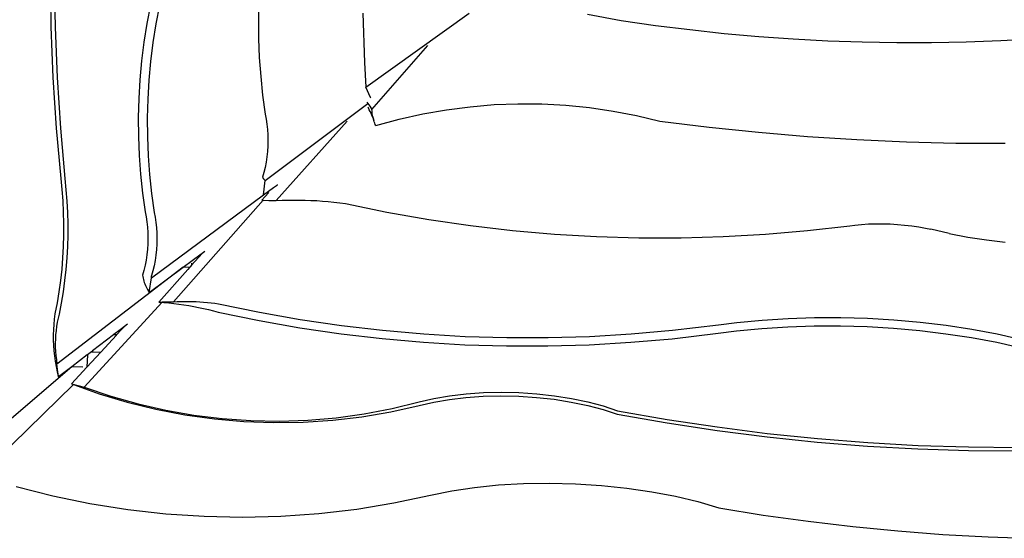
# Model space of a CAD drawing. Extents: x 0 to 581, y -673 to 681.
# Drawn here: x 360 to 443, y -183 to -139 of the extents above; entities that cross this region are included whole.
import ezdxf

# ---------------------------------------------------------------- set-up
doc = ezdxf.new("R2010")
doc.units = 0
doc.layers.get('0').update_dxf_attribs({"linetype": 'CONTINUOUS'})

msp = doc.modelspace()

# ---------------------------------------------------------------- linework, layer by layer
for p, q in [((362.643, -135.687), (362.716, -139.967)), ((362.991, -135.702), (363.064, -139.983)), ((371.138, -138.104), (370.835, -139.68)), ((371.898, -138.137), (371.595, -139.713)), ((380.316, -137.761), (380.274, -139.36)), ((389.096, -138.797), (389.241, -142.994)), ((389.353, -145.065), (398.093, -138.791)), ((408.127, -138.885), (410.958, -139.417)), ((370.835, -139.68), (370.584, -141.263)), ((371.595, -139.713), (371.344, -141.296)), ((380.274, -139.36), (380.285, -140.96)), ((410.958, -139.417), (413.86, -139.835)), ((413.86, -139.835), (416.768, -140.201)), ((362.716, -139.967), (362.89, -144.247)), ((363.064, -139.983), (363.238, -144.262)), ((416.768, -140.201), (419.68, -140.515)), ((419.68, -140.515), (422.597, -140.775)), ((422.597, -140.775), (425.517, -140.983)), ((370.584, -141.263), (370.385, -142.851)), ((371.344, -141.296), (371.145, -142.885)), ((380.285, -140.96), (380.347, -142.56)), ((389.879, -146.961), (394.612, -141.549)), ((425.517, -140.983), (428.439, -141.138)), ((428.439, -141.138), (431.364, -141.241)), ((431.364, -141.241), (434.291, -141.29)), ((434.291, -141.29), (437.218, -141.287)), ((437.218, -141.287), (440.146, -141.23)), ((440.146, -141.23), (443.074, -141.121)), ((443.074, -141.121), (444.655, -141.034)), ((370.385, -142.851), (370.239, -144.445)), ((371.145, -142.885), (370.999, -144.478)), ((380.347, -142.56), (380.462, -144.159)), ((389.241, -142.994), (389.353, -145.065)), ((362.89, -144.247), (363.166, -148.525)), ((363.238, -144.262), (363.514, -148.54)), ((370.239, -144.445), (370.146, -146.041)), ((370.999, -144.478), (370.905, -146.075)), ((380.462, -144.159), (380.628, -145.756)), ((380.628, -145.756), (380.846, -147.349)), ((389.762, -145.947), (389.353, -145.065)), ((370.146, -146.041), (370.104, -147.64)), ((370.905, -146.075), (370.864, -147.674)), ((380.845, -152.967), (389.536, -146.458)), ((389.446, -146.326), (389.536, -146.458)), ((389.536, -146.458), (389.691, -146.686)), ((389.789, -146.007), (389.762, -145.947)), ((398.194, -146.72), (400.211, -146.549)), ((400.211, -146.549), (402.231, -146.471)), ((402.231, -146.471), (404.25, -146.486)), ((404.25, -146.486), (406.267, -146.593)), ((406.267, -146.593), (408.277, -146.794)), ((380.846, -147.349), (380.929, -147.763)), ((389.558, -146.775), (389.549, -146.752)), ((389.579, -146.827), (389.558, -146.775)), ((389.643, -146.973), (389.579, -146.827)), ((389.713, -147.115), (389.643, -146.973)), ((389.691, -146.686), (389.879, -146.961)), ((389.787, -147.253), (389.713, -147.115)), ((389.713, -147.115), (389.846, -147.398)), ((389.818, -147.306), (389.787, -147.253)), ((389.787, -147.253), (389.846, -147.398)), ((389.787, -147.253), (389.921, -147.553)), ((389.846, -147.398), (389.977, -147.722)), ((389.846, -147.398), (389.921, -147.553)), ((389.875, -147.415), (389.921, -147.553)), ((389.885, -147.081), (389.879, -146.961)), ((389.894, -147.201), (389.885, -147.081)), ((389.908, -147.319), (389.894, -147.201)), ((389.926, -147.437), (389.908, -147.319)), ((389.948, -147.554), (389.926, -147.437)), ((392.184, -147.786), (394.178, -147.339)), ((394.178, -147.339), (396.182, -146.983)), ((396.182, -146.983), (398.194, -146.72)), ((408.277, -146.794), (410.279, -147.087)), ((410.279, -147.087), (412.269, -147.472)), ((370.104, -147.64), (370.116, -149.24)), ((370.864, -147.674), (370.876, -149.274)), ((380.929, -147.763), (380.995, -148.196)), ((380.995, -148.196), (381.042, -148.643)), ((387.793, -147.96), (381.786, -154.661)), ((389.921, -147.553), (389.928, -147.569)), ((389.928, -147.569), (389.927, -147.572)), ((389.927, -147.572), (389.935, -147.587)), ((389.935, -147.587), (390.002, -147.783)), ((389.935, -147.587), (389.973, -147.669)), ((389.935, -147.587), (389.977, -147.722)), ((389.973, -147.669), (389.948, -147.554)), ((390.002, -147.783), (389.973, -147.669)), ((389.977, -147.722), (390.002, -147.783)), ((389.977, -147.722), (390.035, -147.896)), ((390.035, -147.896), (390.002, -147.783)), ((390.072, -148.006), (390.035, -147.896)), ((390.112, -148.114), (390.072, -148.006)), ((390.156, -148.221), (390.112, -148.114)), ((390.203, -148.324), (390.156, -148.221)), ((390.203, -148.324), (392.184, -147.786)), ((412.269, -147.472), (414.246, -147.948)), ((414.246, -147.948), (418.404, -148.458)), ((363.166, -148.525), (363.543, -152.798)), ((363.514, -148.54), (363.891, -152.813)), ((381.042, -148.643), (381.07, -149.102)), ((381.07, -149.102), (381.079, -149.568)), ((418.404, -148.458), (422.569, -148.887)), ((422.569, -148.887), (426.74, -149.236)), ((370.116, -149.24), (370.18, -150.841)), ((370.876, -149.274), (370.939, -150.874)), ((381.079, -149.568), (381.068, -150.037)), ((426.74, -149.236), (430.916, -149.503)), ((430.916, -149.503), (435.096, -149.691)), ((435.096, -149.691), (439.279, -149.797)), ((439.279, -149.797), (443.464, -149.822)), ((381.039, -150.505), (380.991, -150.969)), ((381.068, -150.037), (381.039, -150.505)), ((370.18, -150.841), (370.296, -152.44)), ((370.939, -150.874), (371.056, -152.473)), ((380.924, -151.423), (380.84, -151.865)), ((380.991, -150.969), (380.924, -151.423)), ((370.296, -152.44), (370.465, -154.037)), ((380.738, -152.291), (380.62, -152.696)), ((380.84, -151.865), (380.738, -152.291)), ((363.543, -152.798), (363.642, -153.742)), ((363.891, -152.813), (363.99, -153.757)), ((371.056, -152.473), (371.225, -154.07)), ((380.62, -152.696), (380.634, -152.721)), ((380.634, -152.721), (380.649, -152.745)), ((380.649, -152.745), (380.665, -152.769)), ((380.665, -152.769), (380.681, -152.793)), ((380.681, -152.793), (380.699, -152.817)), ((380.699, -152.817), (380.718, -152.84)), ((380.712, -154.186), (380.845, -152.967)), ((380.718, -152.84), (380.737, -152.862)), ((380.737, -152.862), (380.757, -152.884)), ((380.757, -152.884), (380.778, -152.906)), ((380.778, -152.906), (380.8, -152.927)), ((380.8, -152.927), (380.822, -152.947)), ((380.822, -152.947), (380.845, -152.967)), ((363.642, -153.742), (363.716, -154.694)), ((363.99, -153.757), (364.064, -154.709)), ((370.465, -154.037), (370.686, -155.63)), ((371.225, -154.07), (371.446, -155.664)), ((380.711, -154.194), (381.542, -153.571)), ((380.712, -154.186), (381.542, -153.571)), ((381.157, -153.973), (380.822, -154.348)), ((381.542, -153.571), (381.874, -153.326)), ((381.874, -153.326), (381.88, -153.318)), ((381.88, -153.318), (381.893, -153.309)), ((363.716, -154.694), (363.764, -155.652)), ((364.064, -154.709), (364.113, -155.667)), ((371.212, -161.215), (380.712, -154.186)), ((380.686, -154.644), (373.084, -163.226)), ((380.822, -154.348), (380.557, -154.643)), ((380.557, -154.643), (380.672, -154.648)), ((380.557, -154.643), (380.686, -154.644)), ((380.686, -154.644), (381.573, -154.658)), ((381.155, -154.668), (381.159, -154.668)), ((381.159, -154.668), (381.573, -154.658)), ((381.159, -154.668), (381.786, -154.661)), ((381.573, -154.658), (381.786, -154.661)), ((381.786, -154.661), (382.275, -154.64)), ((382.275, -154.64), (382.763, -154.626)), ((382.763, -154.626), (383.252, -154.62)), ((383.252, -154.62), (383.74, -154.623)), ((383.74, -154.623), (384.229, -154.632)), ((384.229, -154.632), (384.717, -154.65)), ((384.717, -154.65), (385.205, -154.675)), ((385.205, -154.675), (385.692, -154.708)), ((385.692, -154.708), (386.179, -154.749)), ((386.179, -154.749), (386.665, -154.798)), ((386.665, -154.798), (387.151, -154.854)), ((387.151, -154.854), (387.636, -154.918)), ((387.636, -154.918), (391.149, -155.64)), ((363.764, -155.652), (363.787, -156.615)), ((364.113, -155.667), (364.136, -156.63)), ((370.686, -155.63), (370.771, -156.044)), ((371.446, -155.664), (371.531, -156.078)), ((391.149, -155.64), (394.676, -156.259)), ((363.787, -156.615), (363.785, -157.58)), ((370.771, -156.044), (370.837, -156.477)), ((370.837, -156.477), (370.885, -156.925)), ((371.531, -156.078), (371.597, -156.51)), ((371.597, -156.51), (371.645, -156.958)), ((394.676, -156.259), (398.215, -156.776)), ((364.136, -156.63), (364.133, -157.596)), ((370.885, -156.925), (370.914, -157.383)), ((370.914, -157.383), (370.923, -157.849)), ((371.645, -156.958), (371.674, -157.417)), ((371.674, -157.417), (371.683, -157.883)), ((398.215, -156.776), (401.765, -157.191)), ((401.765, -157.191), (405.323, -157.502)), ((423.17, -157.513), (426.736, -157.206)), ((426.736, -157.206), (430.297, -156.796)), ((430.297, -156.796), (430.721, -156.74)), ((430.721, -156.74), (431.307, -156.684)), ((431.307, -156.684), (431.903, -156.647)), ((431.903, -156.647), (432.508, -156.628)), ((432.508, -156.628), (433.117, -156.628)), ((433.117, -156.628), (433.73, -156.645)), ((433.73, -156.645), (434.341, -156.681)), ((434.341, -156.681), (434.949, -156.736)), ((434.949, -156.736), (435.549, -156.808)), ((435.549, -156.808), (436.14, -156.897)), ((436.14, -156.897), (436.719, -157.004)), ((436.719, -157.004), (437.153, -157.098)), ((438.718, -157.45), (437.153, -157.098)), ((438.718, -157.45), (440.29, -157.751)), ((363.785, -157.58), (363.757, -158.547)), ((364.133, -157.596), (364.105, -158.562)), ((370.923, -157.849), (370.913, -158.318)), ((371.683, -157.883), (371.673, -158.352)), ((405.323, -157.502), (408.888, -157.711)), ((408.888, -157.711), (412.457, -157.816)), ((412.457, -157.816), (416.028, -157.819)), ((416.028, -157.819), (419.6, -157.717)), ((419.6, -157.717), (423.17, -157.513)), ((440.29, -157.751), (441.87, -158.001)), ((441.87, -158.001), (443.454, -158.2)), ((363.757, -158.547), (363.703, -159.512)), ((364.105, -158.562), (364.051, -159.527)), ((370.884, -158.787), (370.835, -159.25)), ((370.913, -158.318), (370.884, -158.787)), ((371.644, -158.82), (371.595, -159.284)), ((371.673, -158.352), (371.644, -158.82)), ((375.517, -159.119), (375.74, -158.954)), ((363.703, -159.512), (363.624, -160.474)), ((364.051, -159.527), (363.973, -160.489)), ((370.768, -159.705), (370.682, -160.147)), ((370.835, -159.25), (370.768, -159.705)), ((371.528, -159.738), (371.442, -160.18)), ((371.595, -159.284), (371.528, -159.738)), ((373.904, -160.312), (375.429, -159.184)), ((375.505, -159.133), (374.606, -160.147)), ((375.429, -159.184), (375.498, -159.133)), ((375.429, -159.184), (375.429, -159.202)), ((375.498, -159.133), (375.517, -159.119)), ((375.498, -159.133), (375.505, -159.133)), ((375.517, -159.119), (375.505, -159.133)), ((373.904, -160.312), (363.229, -168.5)), ((363.624, -160.474), (363.52, -161.431)), ((363.973, -160.489), (363.869, -161.446)), ((370.58, -160.572), (370.461, -160.977)), ((370.682, -160.147), (370.58, -160.572)), ((371.03, -162.439), (373.904, -160.312)), ((371.34, -160.605), (371.22, -161.01)), ((371.442, -160.18), (371.34, -160.605)), ((374.301, -160.492), (371.853, -163.256)), ((374.439, -160.336), (373.904, -160.312)), ((374.439, -160.336), (374.301, -160.492)), ((374.498, -160.27), (374.439, -160.336)), ((374.606, -160.147), (374.498, -160.27)), ((374.614, -159.97), (374.606, -160.147)), ((363.52, -161.431), (363.391, -162.382)), ((363.869, -161.446), (363.74, -162.397)), ((370.461, -160.977), (370.482, -161.104)), ((370.482, -161.104), (370.509, -161.23)), ((370.509, -161.23), (370.54, -161.356)), ((370.54, -161.356), (370.576, -161.481)), ((370.576, -161.481), (370.617, -161.605)), ((370.617, -161.605), (370.662, -161.728)), ((371.03, -162.439), (371.212, -161.215)), ((371.205, -161.095), (371.204, -161.112)), ((371.204, -161.112), (371.204, -161.129)), ((371.204, -161.129), (371.204, -161.146)), ((371.204, -161.146), (371.205, -161.164)), ((371.207, -161.078), (371.205, -161.095)), ((371.205, -161.164), (371.207, -161.181)), ((371.209, -161.061), (371.207, -161.078)), ((371.207, -161.181), (371.209, -161.198)), ((371.212, -161.044), (371.209, -161.061)), ((371.209, -161.198), (371.212, -161.215)), ((371.216, -161.027), (371.212, -161.044)), ((371.22, -161.01), (371.216, -161.027)), ((363.391, -162.382), (363.238, -163.324)), ((363.74, -162.397), (363.586, -163.339)), ((370.662, -161.728), (370.712, -161.85)), ((370.712, -161.85), (370.767, -161.971)), ((370.767, -161.971), (370.826, -162.09)), ((370.826, -162.09), (370.89, -162.208)), ((370.89, -162.208), (370.957, -162.325)), ((370.957, -162.325), (371.03, -162.439)), ((365.536, -170.466), (372.135, -163.278)), ((371.853, -163.256), (372.163, -163.248)), ((371.853, -163.256), (372.135, -163.278)), ((372.135, -163.278), (372.163, -163.248)), ((372.135, -163.278), (372.275, -163.289)), ((372.163, -163.248), (373.084, -163.226)), ((373.084, -163.226), (373.403, -163.212)), ((373.403, -163.212), (373.722, -163.203)), ((373.722, -163.203), (374.041, -163.199)), ((374.041, -163.199), (374.36, -163.2)), ((374.36, -163.2), (374.679, -163.207)), ((374.679, -163.207), (374.997, -163.218)), ((374.997, -163.218), (375.316, -163.235)), ((375.316, -163.235), (375.634, -163.256)), ((375.634, -163.256), (375.952, -163.283)), ((363.238, -163.324), (363.059, -164.255)), ((363.586, -163.339), (363.407, -164.27)), ((372.275, -163.289), (372.697, -163.329)), ((372.697, -163.329), (373.119, -163.376)), ((373.119, -163.376), (373.539, -163.43)), ((373.539, -163.43), (373.959, -163.491)), ((373.959, -163.491), (374.378, -163.558)), ((374.378, -163.558), (374.797, -163.632)), ((374.797, -163.632), (375.214, -163.713)), ((375.214, -163.713), (375.631, -163.801)), ((375.631, -163.801), (376.046, -163.895)), ((375.952, -163.283), (376.27, -163.315)), ((376.046, -163.895), (376.46, -163.996)), ((376.27, -163.315), (376.587, -163.352)), ((376.46, -163.996), (376.874, -164.104)), ((376.587, -163.352), (376.903, -163.394)), ((376.874, -164.104), (380.323, -164.819)), ((376.903, -163.394), (380.353, -164.11)), ((380.353, -164.11), (383.817, -164.724)), ((362.998, -164.698), (362.953, -165.143)), ((363.059, -164.255), (362.998, -164.698)), ((363.324, -164.617), (363.253, -164.966)), ((363.407, -164.27), (363.324, -164.617)), ((380.323, -164.819), (383.787, -165.433)), ((383.817, -164.724), (387.293, -165.236)), ((420.752, -164.983), (422.901, -164.776)), ((422.901, -164.776), (425.09, -164.637)), ((425.09, -164.637), (427.309, -164.565)), ((427.309, -164.565), (429.548, -164.562)), ((429.548, -164.562), (431.795, -164.626)), ((431.795, -164.626), (434.039, -164.759)), ((434.039, -164.759), (436.269, -164.959)), ((362.924, -165.589), (362.91, -166.035)), ((362.953, -165.143), (362.924, -165.589)), ((363.148, -165.668), (363.114, -166.021)), ((363.194, -165.316), (363.148, -165.668)), ((363.253, -164.966), (363.194, -165.316)), ((368.571, -165.598), (368.026, -166.016)), ((368.277, -166.039), (368.67, -165.61)), ((368.942, -165.314), (368.571, -165.598)), ((368.67, -165.61), (368.571, -165.598)), ((368.67, -165.61), (368.942, -165.314)), ((369.191, -165.123), (368.942, -165.314)), ((383.787, -165.433), (387.263, -165.945)), ((387.293, -165.236), (390.779, -165.646)), ((390.779, -165.646), (394.273, -165.954)), ((411.8, -165.956), (415.303, -165.648)), ((415.303, -165.648), (419.194, -165.193)), ((419.164, -165.902), (420.723, -165.692)), ((419.194, -165.193), (420.752, -164.983)), ((420.723, -165.692), (422.871, -165.485)), ((422.871, -165.485), (425.06, -165.346)), ((425.06, -165.346), (427.28, -165.274)), ((427.28, -165.274), (429.518, -165.271)), ((429.518, -165.271), (431.765, -165.336)), ((431.765, -165.336), (434.009, -165.469)), ((434.009, -165.469), (436.239, -165.669)), ((436.239, -165.669), (438.444, -165.935)), ((436.269, -164.959), (438.474, -165.226)), ((438.474, -165.226), (440.643, -165.557)), ((440.643, -165.557), (442.766, -165.952)), ((362.91, -166.035), (362.912, -166.482)), ((362.912, -166.482), (362.93, -166.929)), ((363.093, -166.375), (363.084, -166.73)), ((363.114, -166.021), (363.093, -166.375)), ((368.01, -166.029), (366.231, -167.394)), ((366.936, -167.498), (368.265, -166.051)), ((368.026, -166.016), (368.01, -166.029)), ((368.265, -166.051), (368.01, -166.029)), ((368.277, -166.039), (368.026, -166.016)), ((368.265, -166.051), (368.277, -166.039)), ((387.263, -165.945), (390.749, -166.355)), ((390.749, -166.355), (394.243, -166.663)), ((394.273, -165.954), (397.774, -166.159)), ((397.774, -166.159), (401.279, -166.262)), ((401.279, -166.262), (404.786, -166.263)), ((404.786, -166.263), (408.294, -166.16)), ((408.294, -166.16), (411.8, -165.956)), ((411.77, -166.665), (415.273, -166.358)), ((415.273, -166.358), (419.164, -165.902)), ((438.444, -165.935), (440.613, -166.266)), ((440.613, -166.266), (442.736, -166.661)), ((442.766, -165.952), (444.359, -166.3)), ((362.93, -166.929), (362.964, -167.376)), ((362.964, -167.376), (363.014, -167.821)), ((363.084, -166.73), (363.088, -167.085)), ((363.088, -167.085), (363.104, -167.439)), ((363.104, -167.439), (363.133, -167.794)), ((366.231, -167.394), (366.139, -167.463)), ((366.231, -167.394), (366.227, -167.467)), ((394.243, -166.663), (397.744, -166.869)), ((397.744, -166.869), (401.249, -166.972)), ((401.249, -166.972), (404.756, -166.972)), ((404.756, -166.972), (408.264, -166.87)), ((408.264, -166.87), (411.77, -166.665)), ((442.736, -166.661), (444.329, -167.01)), ((363.014, -167.821), (363.079, -168.266)), ((363.079, -168.266), (363.16, -168.709)), ((363.133, -167.794), (363.175, -168.147)), ((363.175, -168.147), (363.229, -168.5)), ((365.785, -167.735), (364.488, -168.73)), ((365.766, -168.773), (366.936, -167.498)), ((365.811, -167.716), (365.766, -168.773)), ((365.811, -167.716), (365.785, -167.735)), ((366.139, -167.463), (365.811, -167.716)), ((366.139, -167.463), (366.227, -167.467)), ((366.227, -167.467), (366.936, -167.498)), ((364.488, -168.73), (354.889, -176.965)), ((363.16, -168.709), (363.257, -169.15)), ((363.369, -169.588), (363.229, -168.5)), ((364.488, -168.73), (363.369, -169.588)), ((364.468, -170.187), (365.766, -168.773)), ((365.406, -168.77), (364.488, -168.73)), ((363.257, -169.15), (363.369, -169.588)), ((356.745, -177.924), (364.639, -170.248)), ((364.468, -170.187), (365.536, -170.466)), ((364.468, -170.187), (364.639, -170.248)), ((364.639, -170.248), (366.795, -171.023)), ((365.536, -170.466), (367.788, -171.231)), ((366.795, -171.023), (369.175, -171.74)), ((367.788, -171.231), (370.09, -171.881)), ((393.885, -171.714), (395.115, -171.423)), ((395.103, -171.721), (396.428, -171.491)), ((395.115, -171.423), (396.441, -171.193)), ((396.428, -171.491), (397.83, -171.325)), ((396.441, -171.193), (397.842, -171.027)), ((397.83, -171.325), (399.289, -171.223)), ((397.842, -171.027), (399.302, -170.925)), ((399.289, -171.223), (400.786, -171.189)), ((399.302, -170.925), (400.799, -170.891)), ((400.786, -171.189), (402.301, -171.222)), ((400.799, -170.891), (402.313, -170.924)), ((402.301, -171.222), (403.813, -171.322)), ((402.313, -170.924), (403.825, -171.024)), ((403.813, -171.322), (405.301, -171.488)), ((403.825, -171.024), (405.314, -171.19)), ((405.301, -171.488), (406.746, -171.717)), ((405.314, -171.19), (406.759, -171.419)), ((406.759, -171.419), (408.141, -171.708)), ((369.175, -171.74), (371.6, -172.336)), ((370.09, -171.881), (372.432, -172.412)), ((371.6, -172.336), (374.059, -172.808)), ((372.432, -172.412), (374.807, -172.824)), ((389.229, -172.723), (391.576, -172.278)), ((391.469, -172.555), (393.872, -172.012)), ((391.576, -172.278), (393.885, -171.714)), ((393.872, -172.012), (395.103, -171.721)), ((406.746, -171.717), (408.129, -172.006)), ((408.129, -172.006), (409.43, -172.352)), ((408.141, -171.708), (409.442, -172.054)), ((409.43, -172.352), (410.632, -172.749)), ((409.442, -172.054), (410.644, -172.451)), ((374.059, -172.808), (376.544, -173.155)), ((374.807, -172.824), (377.205, -173.115)), ((376.544, -173.155), (379.045, -173.374)), ((377.205, -173.115), (379.618, -173.282)), ((382.035, -173.327), (384.449, -173.249)), ((384.059, -173.429), (386.554, -173.265)), ((384.449, -173.249), (386.85, -173.047)), ((386.554, -173.265), (389.027, -172.973)), ((386.85, -173.047), (389.229, -172.723)), ((389.027, -172.973), (391.469, -172.555)), ((410.632, -172.749), (414.846, -173.488)), ((410.644, -172.451), (414.859, -173.19)), ((414.859, -173.19), (419.086, -173.83)), ((379.045, -173.374), (381.553, -173.465)), ((379.618, -173.282), (382.035, -173.327)), ((381.553, -173.465), (384.059, -173.429)), ((414.846, -173.488), (419.073, -174.128)), ((419.086, -173.83), (423.324, -174.369)), ((419.073, -174.128), (423.312, -174.667)), ((423.312, -174.667), (427.559, -175.106)), ((423.324, -174.369), (427.572, -174.808)), ((427.572, -174.808), (431.827, -175.146)), ((427.559, -175.106), (431.814, -175.444)), ((431.814, -175.444), (436.075, -175.682)), ((431.827, -175.146), (436.088, -175.384)), ((436.075, -175.682), (440.341, -175.82)), ((436.088, -175.384), (440.353, -175.522)), ((440.353, -175.522), (444.621, -175.558)), ((440.341, -175.82), (444.608, -175.856)), ((359.775, -178.856), (362.871, -179.65)), ((396.623, -179.233), (398.548, -178.943)), ((398.548, -178.943), (400.586, -178.736)), ((400.586, -178.736), (402.707, -178.615)), ((402.707, -178.615), (404.884, -178.581)), ((404.884, -178.581), (407.087, -178.634)), ((407.087, -178.634), (409.286, -178.774)), ((409.286, -178.774), (411.452, -179)), ((411.452, -179), (413.555, -179.307)), ((362.871, -179.65), (366.021, -180.303)), ((391.737, -180.263), (394.835, -179.601)), ((394.835, -179.601), (396.623, -179.233)), ((413.555, -179.307), (415.568, -179.692)), ((415.568, -179.692), (417.462, -180.15)), ((366.021, -180.303), (369.214, -180.812)), ((388.586, -180.782), (391.737, -180.263)), ((417.462, -180.15), (419.212, -180.674)), ((419.212, -180.674), (422.989, -181.283)), ((369.214, -180.812), (372.437, -181.175)), ((372.437, -181.175), (375.679, -181.392)), ((375.679, -181.392), (378.927, -181.461)), ((378.927, -181.461), (382.169, -181.382)), ((382.169, -181.382), (385.393, -181.155)), ((385.393, -181.155), (388.586, -180.782)), ((422.989, -181.283), (426.776, -181.811)), ((426.776, -181.811), (430.573, -182.26)), ((430.573, -182.26), (434.378, -182.629)), ((434.378, -182.629), (438.189, -182.918)), ((438.189, -182.918), (442.005, -183.126)), ((442.005, -183.126), (445.824, -183.254))]:
    msp.add_line(p, q)

doc.saveas('drawing.dxf')
